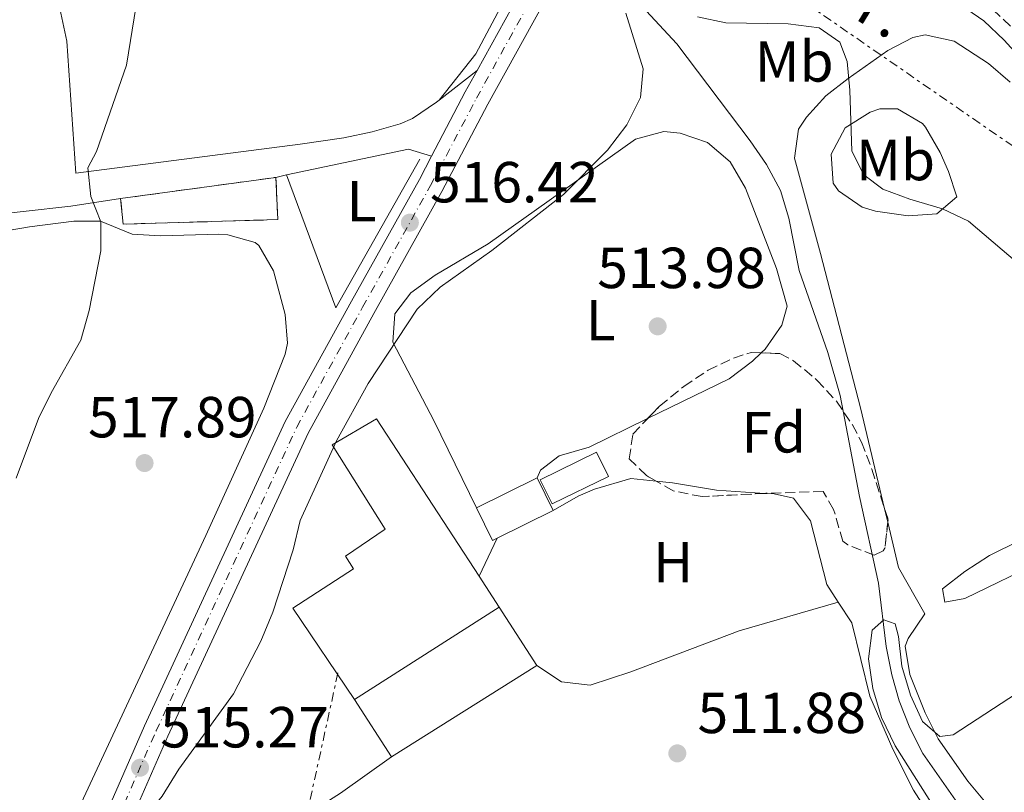
# Model space of a CAD drawing. Units: metres. Extents: x 576903 to 580367, y 4714978 to 4717330.
# Drawn here: x 579990 to 580160, y 4716171 to 4716304 of the extents above; entities that cross this region are included whole.
import ezdxf
from ezdxf.enums import TextEntityAlignment as Align

# ---------------------------------------------------------------- set-up
doc = ezdxf.new("R2010")
doc.units = ezdxf.units.M
doc.header["$MEASUREMENT"] = 0
for name, pattern in [('DGN Style 3', [2.435890702152634, 1.739921930109024, -0.6959687720436097]), ('DGN Style 4', [2.7856150101045474, 1.391937544087219, -0.6959687720436097, 0.001739921930109024, -0.6959687720436097]), ('DGN Style 7', [3.4798438602180486, 1.565929737098122, -0.6959687720436097, 0.5219765790327072, -0.6959687720436097])]:
    doc.linetypes.add(name, pattern=pattern)
for name, color, linetype, lineweight in [('Acequia sin especificar', 4, 'Continuous', 0), ('Camino', 7, 'DGN Style 3', 0), ('Carretera', 9, 'Continuous', 0), ('construcción   en ruinas', 1, 'Continuous', 0), ('contrucción  en ruinas', 1, 'DGN Style 3', 13), ('Cota de punto acotado terreno', 7, 'Continuous', 0), ('Curva de nivel intermedia', 30, 'Continuous', 0), ('Edificio', 1, 'Continuous', 13), ('Eje de carretera', 7, 'DGN Style 4', 0), ('Estanque', 4, 'Continuous', 0), ('Etiqueta de uso rústico', 92, 'Continuous', 0), ('Etiqueta de zona arbolada', 92, 'Continuous', 0), ('Línea  de muro-pared o tapia', 1, 'Continuous', 13), ('Línea blanca (vial)', 7, 'Continuous', 13), ('Línea de asfalto', 7, 'Continuous', 13), ('Línea de cambio de uso (parcela vista)', 92, 'Continuous', 0), ('Línea eléctrica', 6, 'DGN Style 7', 0), ('Margen derecho', 7, 'Continuous', 0), ('Punto acotado terreno (símbolo)', 7, 'Continuous', 0), ('Tensión línea eléctrica', 7, 'Continuous', 0), ('Zona arbolada', 92, 'DGN Style 3', 0)]:
    doc.layers.add(name, color=color, linetype=linetype, lineweight=lineweight)
doc.styles.add('Style-Arial', font='arial.ttf')

# ---------------------------------------------------------------- blocks, each defined once
blk = doc.blocks.new('5PATER')
at = {"layer": 'Punto acotado terreno (símbolo)', "linetype": 'Continuous', "lineweight": 0}
h = blk.add_hatch(color=51, dxfattribs=at)
edge = h.paths.add_edge_path()
edge.add_ellipse((0, 0), major_axis=(-0.1095731443231308, -0.1110710700762829), ratio=0.9994222409660317, start_angle=0, end_angle=360)

msp = doc.modelspace()

# ---------------------------------------------------------------- linework, layer by layer
at = {"layer": 'Acequia sin especificar', "color": 4, "linetype": 'Continuous', "lineweight": 0}
msp.add_polyline3d([(580087.8700000001, 4716317.16, 514.7700000000041), (580103.6900000004, 4716300.029999999, 513.5399999999936), (580116.3899999997, 4716283.24, 512.6699999999983), (580119.2400000002, 4716279.130000001, 512.4700000000012), (580121.6299999999, 4716274.65, 512.279999999999), (580123.0800000001, 4716269.850000001, 512.1600000000036), (580124.9100000003, 4716260.84, 511.9799999999959), (580129.8300000001, 4716246.65, 511.5800000000018), (580131.9699999997, 4716239.189999999, 511.3800000000047), (580135.3099999996, 4716221.720000001, 511.0800000000018), (580138.6100000005, 4716206.75, 510.4799999999959), (580139.9299999997, 4716195.800000001, 509.5800000000018), (580140.9000000004, 4716190.9, 509.5899999999965), (580142.1900000004, 4716186.390000001, 509.5800000000018), (580144.0099999999, 4716181.720000001, 509.2799999999989), (580146.29, 4716177.289999999, 508.9600000000065), (580151.9400000004, 4716169.189999999, 508.3999999999942), (580155.2100000001, 4716165.439999999, 508.1300000000047), (580158.04, 4716162.65, 507.8999999999942)], dxfattribs=at)
at = {"layer": 'Camino', "color": 7, "linetype": 'DGN Style 3', "lineweight": 0}
msp.add_polyline3d([(580158.3999999971, 4716305.960000001, 516.5099999999949), (580162.1200000009, 4716302.430000001, 516.6999999999972), (580170.010000001, 4716293.75, 517.1100000000007), (580177.7100000012, 4716287.61, 517.1000000000058), (580181.4999999999, 4716285.02, 517.1100000000007), (580192.649999999, 4716278.700000001, 517.7100000000064), (580206.3999999977, 4716272.76, 517.6999999999972), (580211.649999998, 4716269.99, 517.8099999999978), (580221.0799999983, 4716264.430000001, 518.0099999999948), (580231.0000000002, 4716257.640000001, 518.0099999999948), (580235.2299999992, 4716255.140000002, 518.0099999999948), (580242.420000002, 4716251.77, 518.0099999999948), (580256.6900000013, 4716247.33, 517.429999999993), (580261.800000001, 4716245.420000001, 517.2100000000065), (580297.5300000004, 4716230.859999999, 515.9100000000036), (580302.2100000009, 4716229.76, 515.679999999993), (580307.0700000002, 4716229.42, 515.4499999999971), (580320.4499999977, 4716229.550000002, 515.029999999999), (580331.7600000022, 4716229.290000002, 514.8300000000019), (580332.9099999989, 4716229.050000001, 514.779999999999)], dxfattribs=at)
at = {"layer": 'Carretera', "color": 9, "linetype": 'Continuous', "lineweight": 0}
for points in [[(579989.0400000003, 4716130.900000001, 514.529999999999), (579991.100000001, 4716135.190000001, 514.6199999999953), (580011.5799999975, 4716182.070000002, 515.3699999999953), (580035.9500000001, 4716234.710000002, 515.9900000000052), (580047.4099999998, 4716255.540000002, 516.0599999999977), (580059.16, 4716276.57, 516.5800000000017), (580061.27, 4716280.59, 516.6199999999953), (580067.1099999984, 4716291.7, 516.7299999999959), (580069.1700000013, 4716295.439999999, 516.8500000000058), (580083.7100000012, 4716321.779999999, 517.6999999999971)], [(580086.8500000016, 4716318.290000002, 517.6499999999943), (580071.0100000009, 4716289.599999999, 516.7299999999959), (580063.0500000014, 4716274.46, 516.5800000000017), (580051.2899999999, 4716253.4, 516.0599999999977), (580039.9100000006, 4716232.7, 515.9900000000052), (580015.6200000009, 4716180.249999999, 515.3699999999953), (580009.5900000005, 4716166.440000001, 515.1499999999943), (579996.2199999995, 4716135.83, 513.9900000000052), (579995.1299999988, 4716133.34, 514.6199999999953), (579987.9699999995, 4716118.470000002, 514.320000000007)]]:
    msp.add_polyline3d(points, dxfattribs=at)
at = {"layer": 'construcción   en ruinas', "color": 1, "linetype": 'Continuous', "lineweight": 0}
msp.add_polyline3d([(580034.6500000004, 4716269.619999999, 521.2200000000012), (580007.9000000004, 4716268.84, 522.4199999999983), (580007.4500000002, 4716273.26, 522.4199999999983), (580034.3399999999, 4716276.930000001, 521.2200000000012)], close=True, dxfattribs=at)
at = {"layer": 'contrucción  en ruinas', "color": 1, "linetype": 'DGN Style 3', "lineweight": 13, "extrusion": (0.04376742481664996, 0.005973464078816809, 0.9990238887293027), "elevation": 54079.83142541609, "flags": 128}
msp.add_lwpolyline([(4594518.347491913, -1211246.838741947), (4594518.347491913, -1211274.004547658)], dxfattribs=at)
at = {"layer": 'contrucción  en ruinas', "color": 1, "linetype": 'DGN Style 3', "lineweight": 13}
msp.add_polyline3d([(580034.3399999999, 4716276.930000001, 521.2200000000012), (580034.6500000004, 4716269.619999999, 521.2200000000012), (580007.9000000004, 4716268.84, 522.4199999999983), (580007.4500000002, 4716273.26, 522.4199999999983)], dxfattribs=at)
at = {"layer": 'Curva de nivel intermedia', "color": 30, "linetype": 'Continuous', "lineweight": 0, "flags": 128}
for points, elevation in [([(579989.2699999999, 4716137.520000001), (579991.4400000003, 4716140.980000001), (580000.0400000013, 4716159.98), (580003.3400000003, 4716162.560000001), (580007.0599999997, 4716163.320000002), (580011.4600000008, 4716166.01), (580014.6400000014, 4716169.869999997), (580017.5499999993, 4716174.56), (580027.0100000009, 4716187.609999998), (580031.7200000006, 4716196.71), (580033.8100000003, 4716201.71), (580037.3200000018, 4716212.52), (580038.5600000002, 4716217.58), (580044.8299999998, 4716231.38), (580050.3200000017, 4716241.269999999), (580058.7999999997, 4716254.13), (580062.7500000015, 4716257.939999999), (580071.680000001, 4716264.3), (580084.1199999999, 4716273.96), (580091.7100000004, 4716281.649999999), (580095.0800000011, 4716286.039999999), (580097.4300000003, 4716290.720000001), (580097.8799999995, 4716295.699999999), (580094.8900000011, 4716305.319999999)], 515.0000000000001), ([(580010.1399999998, 4716306.689999999), (580008.4800000013, 4716296.320000002), (580003.3000000002, 4716281.41), (580001.8200000004, 4716278.600000001), (580002.300000001, 4716273.619999998), (580004.0700000012, 4716269.219999999), (580004.0600000002, 4716264.21), (580002.0000000015, 4716253.899999999), (580000.5900000011, 4716248.79), (579995.4200000011, 4716239.679999999), (579993.2300000007, 4716235.189999999), (579989.4100000008, 4716224.9)], 520), ([(580107.3099999998, 4716304.689999999), (580112.2100000016, 4716303.679999999), (580122.9800000007, 4716303.509999999), (580128.3400000005, 4716302.789999999), (580131.9100000003, 4716300.310000001), (580133.1700000009, 4716297), (580133.6400000004, 4716292.019999998), (580134.0000000001, 4716281.470000001), (580136.0800000011, 4716277.359999999), (580139.3500000011, 4716274.890000001), (580144.0300000015, 4716273.140000001), (580149.6900000012, 4716271.510000001), (580154.2000000017, 4716269.34), (580162.7500000012, 4716262.109999999)], 515.0000000000001), ([(580148.4999999999, 4716167.55), (580141.5000000015, 4716178.599999999), (580139.1600000011, 4716183.470000001), (580137.620000001, 4716188.489999999), (580136.8900000001, 4716193.63), (580137.5000000005, 4716198.579999999), (580139.520000001, 4716200.38), (580141.4900000002, 4716199.699999998), (580142.0800000003, 4716197.49), (580142.6600000014, 4716192.349999999), (580144.15, 4716187.329999999), (580146.230000001, 4716182.779999998), (580149.2500000007, 4716180.179999999), (580151.5199999994, 4716180.469999999), (580163.9699999995, 4716188.640000001)], 510)]:
    msp.add_lwpolyline(points, dxfattribs=dict(at, elevation=elevation))
at = {"layer": 'Edificio', "color": 51, "linetype": 'Continuous', "lineweight": 13, "extrusion": (0.02299266444092998, 0.01128850128781102, 0.9996718997353992), "elevation": 67096.30509487056, "flags": 128}
msp.add_lwpolyline([(3977868.163970835, -2598321.041847772), (3977868.163970836, -2598332.75405081)], dxfattribs=at)
at = {"layer": 'Edificio', "color": 51, "linetype": 'Continuous', "lineweight": 13, "flags": 128}
for points, elevation in [([(580079.5499999998, 4716224.930000001), (580082.3200000003, 4716219.289999999)], 519.7899999999936), ([(580072.9900000002, 4716202.58), (580047.9100000003, 4716186.609999999)], 518.1300000000047)]:
    msp.add_lwpolyline(points, dxfattribs=dict(at, elevation=elevation))
at = {"layer": 'Edificio', "color": 51, "linetype": 'Continuous', "lineweight": 13, "extrusion": (0.01957697544323854, 0.009614932976059212, 0.9997621192545559), "elevation": 57222.10062098144, "flags": 128}
msp.add_lwpolyline([(3977497.952791844, -2599115.19186675), (3977497.946266831, -2599114.274883967), (3977504.229776995, -2599114.274883967)], dxfattribs=at)
at = {"layer": 'Edificio', "color": 51, "linetype": 'Continuous', "lineweight": 13, "extrusion": (0.02328971151097747, 0.01141652525002971, 0.9996635695517522), "elevation": 67872.40162119803, "flags": 128}
msp.add_lwpolyline([(3979463.613840664, -2595858.787134367), (3979463.613840665, -2595847.991903938)], dxfattribs=at)
at = {"layer": 'Edificio', "color": 51, "linetype": 'Continuous', "lineweight": 13, "extrusion": (0.01028919331411771, -0.0157433502276177, 0.9998231240697304), "elevation": -67762.30747565166, "flags": 128}
msp.add_lwpolyline([(3065709.583011957, 3629866.534791364), (3065709.583011957, 3629860.154344672)], dxfattribs=at)
at = {"layer": 'Edificio', "color": 1, "linetype": 'Continuous', "lineweight": 13}
for points in [[(580072.9900000002, 4716202.58, 518.1300000000047), (580047.9100000003, 4716186.609999999, 518.1300000000047), (580037.2800000003, 4716202.430000001, 517.679999999993), (580047.7699999996, 4716209.230000001, 517.8300000000017), (580046.3899999997, 4716211.42, 517.3800000000047), (580053.25, 4716216.050000001, 518.5800000000017), (580044.0800000001, 4716230.640000001, 519.029999999999), (580051.7199999997, 4716235.180000001, 518.8800000000047), (580069.5, 4716207.92, 518.25)], [(580072.6299999999, 4716214.539999999, 520.070000000007), (580071.8099999996, 4716214.130000001, 520.0899999999965), (580069.04, 4716219.77, 520.0899999999965), (580079.5499999998, 4716224.930000001, 519.7899999999936), (580082.3200000003, 4716219.289999999, 519.7899999999936)]]:
    msp.add_polyline3d(points, close=True, dxfattribs=at)
at = {"layer": 'Edificio', "color": 51, "linetype": 'Continuous', "lineweight": 13}
msp.add_polyline3d([(580047.9100000003, 4716186.609999999, 518.1300000000047), (580037.2800000003, 4716202.430000001, 517.679999999993), (580047.7699999996, 4716209.230000001, 517.8300000000017), (580046.3899999997, 4716211.42, 517.3800000000047), (580053.25, 4716216.050000001, 518.5800000000017), (580044.0800000001, 4716230.640000001, 519.029999999999), (580051.7199999997, 4716235.180000001, 518.8800000000047), (580069.5, 4716207.92, 518.25)], dxfattribs=at)
at = {"layer": 'Eje de carretera', "color": 7, "linetype": 'DGN Style 4', "lineweight": 0}
msp.add_polyline3d([(579986.0199999999, 4716119.529999999, 514.3200000000071), (579993.120000001, 4716134.270000001, 514.6199999999955), (580013.6000000021, 4716181.16, 515.3699999999955), (580037.9299999998, 4716233.710000001, 515.9900000000052), (580049.3500000016, 4716254.470000002, 516.0599999999978), (580061.1000000018, 4716275.520000001, 516.5800000000019), (580069.0599999991, 4716290.65, 516.7299999999959), (580086.9600000007, 4716323.060000001, 517.7700000000042), (580115.5199999996, 4716375.390000001, 518.5500000000029), (580135.0100000004, 4716411.090000001, 519.7500000000001), (580153.9299999991, 4716444.230000001, 520.8600000000006), (580159.3, 4716453.420000001, 520.8899999999995)], dxfattribs=at)
at = {"layer": 'Estanque', "color": 4, "linetype": 'Continuous', "lineweight": 0, "elevation": 515.1999999999971, "flags": 128}
msp.add_lwpolyline([(580091.8700000001, 4716225.210000001), (580082.1200000001, 4716220.449999999), (580080.0800000001, 4716224.630000001), (580089.8300000001, 4716229.390000001), (580091.8700000001, 4716225.210000001)], close=True, dxfattribs=at)
msp.add_lwpolyline([(580091.8700000001, 4716225.210000001), (580082.1200000001, 4716220.449999999), (580080.0800000001, 4716224.630000001), (580089.8300000001, 4716229.390000001), (580091.8700000001, 4716225.210000001)], dxfattribs=at)
at = {"layer": 'Línea  de muro-pared o tapia', "color": 1, "linetype": 'Continuous', "lineweight": 13, "extrusion": (0.02040551812410486, 0.004301494819282688, 0.9997825323401117), "elevation": 32640.77849520597, "flags": 128}
msp.add_lwpolyline([(4495214.300455363, -1540031.540942371), (4495214.300455363, -1540053.11956837)], dxfattribs=at)
at = {"layer": 'Línea  de muro-pared o tapia', "color": 1, "linetype": 'Continuous', "lineweight": 13, "extrusion": (0.03410562165595226, -0.01344720459869927, 0.9993277636791355), "elevation": -43120.69033231449, "flags": 128}
msp.add_lwpolyline([(4600320.580514705, 1189520.082912092), (4600291.31062938, 1189524.174465964), (4600309.563787752, 1189540.540681454)], dxfattribs=at)
at = {"layer": 'Línea  de muro-pared o tapia', "color": 1, "linetype": 'Continuous', "lineweight": 13, "flags": 128}
for points, elevation in [([(580072.9900000002, 4716202.58), (580079.4900000002, 4716192.470000001)], 514.5899999999965), ([(580054.3200000003, 4716176.699999999), (580047.9100000003, 4716186.609999999)], 514.8899999999994)]:
    msp.add_lwpolyline(points, dxfattribs=dict(at, elevation=elevation))
at = {"layer": 'Línea  de muro-pared o tapia', "color": 1, "linetype": 'Continuous', "lineweight": 13, "extrusion": (0.008558635561825042, 0.005362323513053307, 0.9999489963212431), "elevation": 30769.00247978223, "flags": 128}
msp.add_lwpolyline([(580053.83926668, 4716095.281654584), (580028.6676209501, 4716079.511427848)], dxfattribs=at)
at = {"layer": 'Línea blanca (vial)', "color": 7, "linetype": 'Continuous', "lineweight": 13, "extrusion": (-0.01364778221273174, -0.0247236990003361, 0.9996011588370707), "elevation": -124004.2826967529, "flags": 128}
msp.add_lwpolyline([(-1771413.347706583, 4407596.419882705), (-1771413.347706583, 4407566.321216622)], dxfattribs=at)
at = {"layer": 'Línea blanca (vial)', "color": 7, "linetype": 'Continuous', "lineweight": 13, "extrusion": (-0.6262485548470661, 0.3221599743482546, 0.7099476730575948), "elevation": 1156501.075000172, "flags": 128}
msp.add_lwpolyline([(-4459252.424626403, -1165116.416273584), (-4459248.156539449, -1165116.586666548), (-4459235.605626989, -1165116.742860099)], dxfattribs=at)
at = {"layer": 'Línea blanca (vial)', "color": 7, "linetype": 'Continuous', "lineweight": 13}
for points in [[(580009.5899999999, 4716166.440000001, 515.1499999999943), (580015.6200000005, 4716180.25, 515.3699999999955), (580039.9100000003, 4716232.700000001, 515.9900000000052), (580051.2899999995, 4716253.400000001, 516.0599999999978), (580063.050000001, 4716274.460000001, 516.5800000000019), (580071.0100000005, 4716289.600000001, 516.7299999999959), (580086.8500000011, 4716318.290000003, 517.6499999999943)], [(580061.2699999996, 4716280.59, 516.6199999999955), (580059.1599999996, 4716276.57, 516.5800000000019), (580047.4099999992, 4716255.540000002, 516.0599999999978), (580035.9499999994, 4716234.710000004, 515.9900000000052), (580011.579999997, 4716182.070000002, 515.3699999999955), (579991.1000000006, 4716135.190000001, 514.6199999999955), (579989.0399999997, 4716130.900000002, 514.529999999999)]]:
    msp.add_polyline3d(points, dxfattribs=at)
at = {"layer": 'Línea de asfalto', "color": 7, "linetype": 'Continuous', "lineweight": 13, "flags": 128}
for points, elevation in [([(580069.1700000009, 4716295.440000001), (580062.6000000017, 4716290.310000001)], 516.8500000000058), ([(580036.1700000007, 4716277.34), (580034.3400000001, 4716276.930000001)], 517.1000000000058)]:
    msp.add_lwpolyline(points, dxfattribs=dict(at, elevation=elevation))
at = {"layer": 'Línea de asfalto', "color": 7, "linetype": 'Continuous', "lineweight": 13, "extrusion": (0.0573561920258282, -0.01724998258733025, 0.9982047411914218), "elevation": -47569.9599322036, "flags": 128}
msp.add_lwpolyline([(4683504.324078292, 801439.3197074969), (4683504.324078292, 801435.1456686851)], dxfattribs=at)
at = {"layer": 'Línea de asfalto', "color": 7, "linetype": 'Continuous', "lineweight": 13}
for points in [[(580062.6000000017, 4716290.310000001, 516.8500000000058), (580062.1299999979, 4716289.939999999, 516.8500000000058), (580057.9899999984, 4716287.140000001, 517.050000000003), (580055.8299999969, 4716286.190000001, 517.1499999999943), (580050.980000001, 4716284.790000002, 517.1399999999995), (580046.079999997, 4716283.770000001, 517.0099999999948), (580038.5599999978, 4716282.660000003, 517.1499999999943), (579999.7399999973, 4716277.660000001, 520.1600000000036), (579998.1799999994, 4716300.51, 520.9199999999984), (579993.3299999969, 4716323.150000002, 521.550000000003), (579989.7199999992, 4716334.03, 521.8099999999977), (579983.6999999998, 4716346.920000001, 522.2599999999948), (579951.2600000006, 4716406.850000001, 523.279999999999), (579930.449999999, 4716446.240000002, 524.6699999999984), (579922.8700000016, 4716438.240000002, 525.2700000000041)], [(580007.4499999986, 4716273.260000001, 519.2599999999949), (579998.8399999987, 4716271.970000001, 520.2200000000013), (579982.2699999993, 4716270.090000001, 521.7599999999949), (579963.1600000008, 4716266.74, 524.8500000000058), (579953.7500000006, 4716265.529999999, 526.1199999999955), (579946.0599999971, 4716265.03, 527.6199999999953), (579941.4300000003, 4716265.540000003, 528.070000000007), (579936.8500000006, 4716267.359999999, 528.9600000000065), (579928.5899999992, 4716274.540000001, 530.4600000000065), (579924.9600000015, 4716277.369999999, 530.8699999999955), (579920.4599999998, 4716280.880000004, 531.3800000000047)]]:
    msp.add_polyline3d(points, dxfattribs=at)
at = {"layer": 'Línea de cambio de uso (parcela vista)', "color": 92, "linetype": 'Continuous', "lineweight": 0, "flags": 128}
for points, elevation in [([(580100.1364000002, 4716224.3869), (580102.9900000002, 4716224.100000001), (580110.5800000001, 4716222.800000001), (580118.9368000003, 4716222.271400001)], 513.0899999999965), ([(580072.6299999999, 4716214.539999999), (580069.5, 4716207.92)], 514.2899999999936)]:
    msp.add_lwpolyline(points, dxfattribs=dict(at, elevation=elevation))
at = {"layer": 'Línea de cambio de uso (parcela vista)', "color": 92, "linetype": 'Continuous', "lineweight": 0, "extrusion": (0.004885198276905505, -0.02057432037751653, 0.9997763910889268), "elevation": -93687.1099538995, "flags": 128}
msp.add_lwpolyline([(1653980.898306084, 4453634.422470934), (1653980.898306084, 4453632.048538)], dxfattribs=at)
at = {"layer": 'Línea de cambio de uso (parcela vista)', "color": 92, "linetype": 'Continuous', "lineweight": 0}
for points in [[(579981.0700000003, 4716449.41, 521), (579990.0899999999, 4716445.100000001, 520.679999999993), (580001.2199999997, 4716440.470000001, 520.3999999999943), (580014.3799999999, 4716435.850000001, 520.6999999999971), (580018.4900000002, 4716433.050000001, 520.25), (580022.9699999997, 4716427.699999999, 519.5), (580028.2000000002, 4716419.119999999, 519.0399999999936), (580029.8899999997, 4716415.100000001, 518.8999999999943), (580034.6100000005, 4716400.859999999, 518.6499999999943), (580042.4600000001, 4716378.99, 517.820000000007), (580047.1699999999, 4716366.449999999, 517.3999999999943), (580049.2300000004, 4716361.9, 517.3699999999953), (580052.7100000001, 4716356.33, 517.3999999999943), (580062.5999999996, 4716345.060000001, 517.0899999999965), (580071.5599999996, 4716332.890000001, 517.0899999999965), (580073.7000000002, 4716329.689999999, 517.0899999999965), (580076.0899999999, 4716325.24, 517.0899999999965), (580077.4900000002, 4716321.08, 517.0899999999965), (580077.3099999996, 4716316.09, 516.8000000000029), (580073.6500000004, 4716307.17, 516.7899999999936), (580068.9299999997, 4716298.32, 516.779999999999), (580062.5999999996, 4716290.310000001, 516.8500000000058)], [(580161.3799999999, 4716293.42, 516.8099999999977), (580157.6500000004, 4716296.640000001, 516.8099999999977), (580151.7100000001, 4716300.470000001, 516.8099999999977), (580146.6699999999, 4716301.59, 516.8099999999977), (580144.5800000001, 4716301.140000001, 516.8099999999977), (580140.25, 4716298.880000001, 516.1699999999983), (580133.3799999999, 4716294.050000001, 514.9700000000012), (580129.4900000002, 4716291.01, 514.3699999999953), (580126.1299999999, 4716287.369999999, 513.9199999999983), (580124.79, 4716285.25, 513.8000000000029), (580124.0899999999, 4716280.25, 513.8000000000029), (580128.5800000001, 4716263.74, 513.5), (580135.5199999996, 4716237.09, 512.3000000000029), (580139.6715000002, 4716219.6042, 511.920299999998)], [(580143.75, 4716270.27, 514.6000000000058), (580138.0800000001, 4716271.08, 513.8500000000058), (580135.8099999996, 4716271.779999999, 513.6100000000006), (580131.7100000001, 4716274.609999999, 513.8300000000017), (580130.7400000002, 4716275.939999999, 513.9100000000036), (580130.4100000003, 4716280.939999999, 513.8999999999943), (580132.8300000001, 4716285.52, 514.1999999999971), (580137.1699999999, 4716288.230000001, 514.8899999999994), (580138.8300000001, 4716288.76, 515.1100000000006), (580141.9100000003, 4716288.810000001, 515.4100000000036), (580146.2100000001, 4716286.27, 515.6900000000023), (580146.7699999996, 4716285.609999999, 515.7100000000064), (580149.2800000003, 4716281.24, 515.820000000007), (580150.7300000004, 4716277.970000001, 515.7100000000064), (580152.1399999997, 4716273.560000001, 515.4100000000036), (580148.7199999997, 4716270.619999999, 515.1100000000006), (580143.75, 4716270.27, 514.6000000000058)], [(580069.04, 4716219.77, 515.5), (580061.6900000004, 4716234.869999999, 515.5), (580054.5599999996, 4716248.430000001, 515.8000000000029), (580054.9199999999, 4716253.34, 515.6399999999994), (580057.7100000001, 4716256.949999999, 515.5), (580061.9100000003, 4716260.029999999, 515.3899999999994), (580071.0599999996, 4716265.430000001, 515.1999999999971), (580096.5899999999, 4716283.52, 514.8899999999994), (580101.4900000002, 4716284.850000001, 514.6900000000023), (580104.2699999996, 4716284.59, 514.5899999999965), (580109.0199999996, 4716282.960000001, 514.5899999999965), (580112.9500000002, 4716279.609999999, 514.5899999999965), (580115.5999999996, 4716275.07, 514.5), (580120.9699999997, 4716261.189999999, 514.25), (580122.8099999996, 4716254.640000001, 514.2899999999936), (580121.9000000004, 4716251.350000001, 514.5899999999965), (580118.9800000004, 4716247.220000001, 514.4100000000036), (580118.3158999998, 4716246.5832, 514.3736000000063)], [(579976.8899999997, 4716265.82, 522.6399999999994), (579991.7100000001, 4716268.369999999, 522.0800000000017), (579999.3499999996, 4716269.33, 521.2599999999948), (580004.0099999999, 4716269.34, 520.6300000000047), (580009.4400000004, 4716267.109999999, 519.429999999993), (580014.3499999996, 4716266.810000001, 519.25), (580024.4400000004, 4716267.109999999, 519.529999999999), (580025.9900000002, 4716266.970000001, 519.429999999993), (580030.75, 4716265.640000001, 518.8999999999943), (580031.4100000003, 4716265.119999999, 518.8300000000017), (580033.9400000004, 4716260.76, 518.3800000000047), (580035.9299999997, 4716253.210000001, 518.1900000000023), (580036.3499999996, 4716248.220000001, 518.2400000000052), (580035.9299999997, 4716246.32, 518.2299999999959), (580032.2699999996, 4716237.02, 518), (580022.2000000002, 4716214.970000001, 517.6999999999971), (579989.6799999997, 4716145.140000001, 517.6300000000047)], [(580118.3158999998, 4716246.5832, 514.3736000000063), (580116.79, 4716245.119999999, 514.2899999999936), (580112.7999999998, 4716242.07, 514.0399999999936), (580098.6613999996, 4716235.1929, 514.0108999999939)], [(580098.6613999996, 4716235.1929, 514.0108999999939), (580088.5199999996, 4716230.26, 513.9900000000052), (580083.3499999996, 4716228.74, 513.9900000000052), (580080.1100000005, 4716226.289999999, 513.9900000000052), (580079.5499999998, 4716224.930000001, 513.9900000000052)], [(580082.3200000003, 4716219.289999999, 513.6999999999971), (580086.6600000003, 4716221.800000001, 513.2400000000052), (580089.4900000002, 4716223.01, 513.1000000000058), (580095.7300000004, 4716224.83, 513.0899999999965), (580100.1364000002, 4716224.3869, 513.0899999999965)], [(580118.9368000003, 4716222.271400001, 513.0899999999965), (580120.54, 4716222.17, 513.0899999999965), (580123.8799999999, 4716221.449999999, 513.0899999999965), (580126.8200000003, 4716217.529999999, 512.4199999999983), (580129.6799999997, 4716206.52, 511.5800000000018), (580131.6600000003, 4716203.470000001, 511.5800000000018)], [(580150.0999999996, 4716203.449999999, 511.5), (580149.6799999997, 4716205.76, 512.3999999999943), (580153.5599999996, 4716208.77, 512.6000000000058), (580157.8300000001, 4716211.52, 512.6999999999971), (580168.2300000004, 4716216.630000001, 512.6999999999971), (580171.4500000002, 4716217.82, 512.6999999999971), (580182.1900000004, 4716220.869999999, 512.6999999999971), (580189.4699999997, 4716223.289999999, 513.0099999999948), (580189.4900000002, 4716221.359999999, 512.3999999999943), (580183.3700000001, 4716218.77, 512.1000000000058), (580167.1299999999, 4716210.630000001, 510.8999999999942), (580153.5599999996, 4716204.08, 511.5), (580150.0999999996, 4716203.449999999, 511.5)], [(580140.2198000001, 4716217.295, 511.8701000000001), (580142.0800000001, 4716209.460000001, 511.6999999999971), (580146.6299999999, 4716201.439999999, 511.6999999999971), (580143.7400000002, 4716197.17, 511.6999999999971), (580143.25, 4716195.810000001, 511.6999999999971), (580144.0099999999, 4716190.92, 511.6999999999971), (580146.7000000002, 4716184.279999999, 511.5299999999989), (580148.9100000003, 4716179.82, 511.1499999999942), (580154.0499999998, 4716172.49, 510.2899999999936), (580163.5899999999, 4716161.07, 508.6900000000023), (580177.1900000004, 4716146.449999999, 507.4199999999983), (580185.0499999998, 4716138.680000001, 507.0299999999989), (580192.75, 4716132.26, 506.7700000000041), (580196.3399999999, 4716128.779999999, 506.6499999999942), (580198.3700000001, 4716126.359999999, 506.5800000000018), (580211.1600000003, 4716107.680000001, 506.2799999999989), (580223.5700000003, 4716088.810000001, 504.4799999999959), (580229.7699999996, 4716080.970000001, 503.9799999999959), (580233.3700000001, 4716076.82, 503.8800000000047), (580235.9299999997, 4716074.34, 503.8800000000047)], [(580079.4900000002, 4716192.470000001, 513.0899999999965), (580083.7699999996, 4716189.640000001, 512.779999999999), (580088.7000000002, 4716189.100000001, 512.1000000000058), (580095.7800000003, 4716191.41, 511.8000000000029), (580114.5099999999, 4716198.5, 511.9100000000035), (580131.6600000003, 4716203.470000001, 511.5800000000018)], [(580131.6600000003, 4716203.470000001, 511.5800000000018), (580134.0199999996, 4716199.850000001, 511.5800000000018), (580137.0899999999, 4716187.189999999, 510.9799999999959), (580141.1200000001, 4716178.029999999, 510.9799999999959), (580144.6500000004, 4716170.939999999, 510.9799999999959), (580150.5599999996, 4716161.779999999, 510.9799999999959), (580150.9500000002, 4716156.850000001, 510.1000000000058), (580148.7599999999, 4716153.09, 510.0800000000018), (580141.5099999999, 4716149.279999999, 510.0800000000018)], [(580054.3200000003, 4716176.699999999, 513.6900000000023), (580045.54, 4716170.380000001, 513.7100000000064), (580041.0499999998, 4716167.57, 513.779999999999), (580036.3700000001, 4716165.27, 513.8999999999943), (580031.5800000001, 4716163.84, 514.070000000007), (580026.9800000004, 4716163.59, 514.2899999999936), (580021.9600000001, 4716164.859999999, 514.5899999999965), (580017.2400000002, 4716166.640000001, 514.8500000000058), (580009.5899999999, 4716166.439999999, 515.1499999999943)]]:
    msp.add_polyline3d(points, dxfattribs=at)
at = {"layer": 'Línea eléctrica', "color": 6, "linetype": 'DGN Style 7', "lineweight": 0, "extrusion": (-0.00280969247277143, -0.01280127893740885, 0.9999141127545782), "elevation": -61488.69164709425, "flags": 128}
msp.add_lwpolyline([(580044.2254425518, 4715790.486697819), (580032.283438445, 4715736.082239933)], dxfattribs=at)
at = {"layer": 'Línea eléctrica', "color": 6, "linetype": 'DGN Style 7', "lineweight": 0}
msp.add_polyline3d([(580170.5100000022, 4716276.38, 516.6600000000036), (580096.3400000001, 4716327.55, 516.8500000000058), (580109.5599999989, 4716353.529999999, 517.9799999999959), (580131.7199999985, 4716396.310000001, 518.8999999999943), (580133.4300000007, 4716444.680000001, 521.4700000000012), (580134.7000000002, 4716466.88, 522.3899999999994)], dxfattribs=at)
at = {"layer": 'Margen derecho', "color": 7, "linetype": 'Continuous', "lineweight": 0}
msp.add_polyline3d([(580144.8799999988, 4716312.230000001, 515.9100000000036), (580156.819999999, 4716304.01, 516.5099999999949), (580160.3299999983, 4716300.680000001, 516.6999999999972), (580168.2899999978, 4716291.92, 517.1100000000007), (580176.2199999982, 4716285.59, 517.1000000000058), (580180.1700000024, 4716282.9, 517.1100000000007), (580191.5399999982, 4716276.460000001, 517.7100000000064), (580205.3200000003, 4716270.5, 517.6999999999972), (580210.4299999999, 4716267.810000001, 517.8099999999978), (580219.7399999973, 4716262.320000002, 518.0099999999948), (580229.6599999992, 4716255.530000002, 518.0099999999948), (580234.0599999981, 4716252.930000001, 518.0099999999948), (580241.519999999, 4716249.430000002, 518.0099999999948), (580255.8799999978, 4716244.960000001, 517.429999999993), (580260.8899999991, 4716243.09, 517.2100000000065), (580296.7600000015, 4716228.470000002, 515.9100000000036), (580301.8399999999, 4716227.28, 515.679999999993), (580306.9999999986, 4716226.920000001, 515.4499999999971), (580320.440000001, 4716227.050000001, 515.029999999999), (580331.510000002, 4716226.800000003, 514.8300000000019), (580332.9400000002, 4716226.540000001, 514.7700000000041)], dxfattribs=at)
at = {"layer": 'Zona arbolada', "color": 92, "linetype": 'DGN Style 3', "lineweight": 0, "extrusion": (0.06882241600019115, -0.02930389135629529, 0.9971984541741304), "elevation": -97760.30910803587, "flags": 128}
msp.add_lwpolyline([(4566521.13880331, 1310197.417474874), (4566519.676477957, 1310196.140760066), (4566519.228979673, 1310196.004398903)], dxfattribs=at)
at = {"layer": 'Zona arbolada', "color": 92, "linetype": 'DGN Style 3', "lineweight": 0}
msp.add_polyline3d([(580137.4500000002, 4716226.449999999, 518.4700000000012), (580140.2699999996, 4716217.76, 518.0200000000041), (580139.7300000004, 4716212.76, 517.9100000000036), (580139.4199999999, 4716212.34, 517.8999999999943), (580137.8899999997, 4716211.550000001, 517.8999999999943), (580133.3200000003, 4716213.359999999, 517.6399999999994), (580132.4600000001, 4716213.970000001, 517.6000000000058), (580130.8499999996, 4716219.480000001, 517.5200000000041), (580129.0599999996, 4716222.58, 517.6000000000058), (580119.0999999996, 4716222.279999999, 518.4499999999971), (580108.0899999999, 4716221.699999999, 518.8000000000029), (580103.0599999996, 4716222.699999999, 519.1499999999943), (580098.4500000002, 4716225.359999999, 519.5500000000029), (580095.4800000004, 4716228.25, 519.6999999999971), (580096.0999999996, 4716232.51, 519.6999999999971), (580100.7400000002, 4716237.369999999, 519.6999999999971), (580104.9199999999, 4716240.77, 519.6999999999971), (580109.1500000004, 4716243.57, 519.6999999999971), (580113.5300000003, 4716245.67, 519.6999999999971), (580116.5800000001, 4716246.66, 519.6999999999971), (580121.5499999998, 4716246.439999999, 519.5200000000041), (580123.9199999999, 4716245.220000001, 519.3999999999943), (580127.9699999997, 4716241.859999999, 519.2400000000052), (580131.3200000003, 4716238.210000001, 519.0800000000017), (580134.0899999999, 4716234.15, 518.9199999999983), (580135.6799999997, 4716231.15, 518.8000000000029)], close=True, dxfattribs=at)
for points in [[(580098.6613999996, 4716235.1929, 519.6999999999971), (580100.7400000002, 4716237.369999999, 519.6999999999971), (580104.9199999999, 4716240.77, 519.6999999999971), (580109.1500000004, 4716243.57, 519.6999999999971), (580113.5300000003, 4716245.67, 519.6999999999971), (580116.5800000001, 4716246.66, 519.6999999999971), (580118.3158999998, 4716246.5832, 519.6371000000072)], [(580118.3158999998, 4716246.5832, 519.6371000000072), (580121.5499999998, 4716246.439999999, 519.5200000000041), (580123.9199999999, 4716245.220000001, 519.3999999999943), (580127.9699999997, 4716241.859999999, 519.2400000000052), (580131.3200000003, 4716238.210000001, 519.0800000000017), (580134.0899999999, 4716234.15, 518.9199999999983), (580135.6799999997, 4716231.15, 518.8000000000029), (580137.4500000002, 4716226.449999999, 518.4700000000012), (580139.6715000002, 4716219.6042, 518.1154999999999)], [(580100.1364000002, 4716224.3869, 519.4036999999954), (580098.4500000002, 4716225.359999999, 519.5500000000029), (580095.4800000004, 4716228.25, 519.6999999999971), (580096.0999999996, 4716232.51, 519.6999999999971), (580098.6613999996, 4716235.1929, 519.6999999999971)], [(580118.9368000003, 4716222.271400001, 518.4551999999967), (580108.0899999999, 4716221.699999999, 518.8000000000029), (580103.0599999996, 4716222.699999999, 519.1499999999943), (580100.1364000002, 4716224.3869, 519.4036999999954)], [(580140.2198000001, 4716217.295, 518.0097999999998), (580139.7300000004, 4716212.76, 517.9100000000036), (580139.4199999999, 4716212.34, 517.8999999999943), (580137.8899999997, 4716211.550000001, 517.8999999999943), (580133.3200000003, 4716213.359999999, 517.6399999999994), (580132.4600000001, 4716213.970000001, 517.6000000000058), (580130.8499999996, 4716219.480000001, 517.5200000000041), (580129.0599999996, 4716222.58, 517.6000000000058), (580119.0999999996, 4716222.279999999, 518.4499999999971), (580118.9368000003, 4716222.271400001, 518.4551999999967)]]:
    msp.add_polyline3d(points, dxfattribs=at)

# ---------------------------------------------------------------- block references
at = {"layer": 'Punto acotado terreno (símbolo)', "color": 7, "linetype": 'Continuous', "lineweight": 0, "xscale": 10, "yscale": 10, "zscale": 10}
for p in [(580057.5199999989, 4716269.100000001, 516.4199999999987), (580100.3999999987, 4716251.160000001, 513.9799999999959), (580011.6099999984, 4716227.510000001, 517.89), (580103.8000000005, 4716177.290000001, 511.8800000000052), (580010.8299999982, 4716174.810000001, 515.2700000000046)]:
    msp.add_blockref('5PATER', p, dxfattribs=at)

# ---------------------------------------------------------------- texts
at = {"layer": 'Cota de punto acotado terreno', "color": 7, "linetype": 'Continuous', "lineweight": 0, "style": 'Style-Arial'}
for s, p in [('516.42', (580061.0199999996, 4716272.600000001, 516.4199999999983)), ('513.98', (580089.9499999996, 4716257.77, 513.9799999999959)), ('517.89', (580001.8299999976, 4716231.949999999, 517.8899999999994)), ('511.88', (580107.3000000013, 4716180.79, 511.8800000000047)), ('515.27', (580014.329999999, 4716178.310000001, 515.2700000000041))]:
    msp.add_text(s, height=7.000000000000002, dxfattribs=at).set_placement(p)
at = {"layer": 'Etiqueta de uso rústico', "color": 92, "linetype": 'Continuous', "lineweight": 0, "style": 'Style-Arial'}
for s, p in [('Mb', (580124.0202462417, 4716296.99001, 514.5599999999977)), ('Mb', (580141.5702462422, 4716279.930010001, 515.2400000000052)), ('L', (580049.1614203786, 4716272.800010001, 516.679999999993)), ('L', (580090.5414203785, 4716252.220010001, 514.3099999999977)), ('H', (580103.0716459877, 4716210.360010001, 512.5200000000041))]:
    msp.add_text(s, height=7.000000000000002, dxfattribs=at).set_placement(p, align=Align.MIDDLE_CENTER)
at = {"layer": 'Etiqueta de zona arbolada', "color": 92, "linetype": 'Continuous', "lineweight": 0, "style": 'Style-Arial'}
msp.add_text('Fd', height=7.000000000000002, dxfattribs=at).set_placement((580120.4774413651, 4716232.830010001, 513.6199999999953), align=Align.MIDDLE_CENTER)
at = {"layer": 'Tensión línea eléctrica', "color": 7, "linetype": 'Continuous', "lineweight": 0, "style": 'Style-Arial'}
msp.add_text('B.T.', height=7.5, rotation=328.61422, dxfattribs=at).set_placement((580132.6395335103, 4716305.4743206, 515.2200000000012), align=Align.CENTER)

doc.saveas('drawing.dxf')
